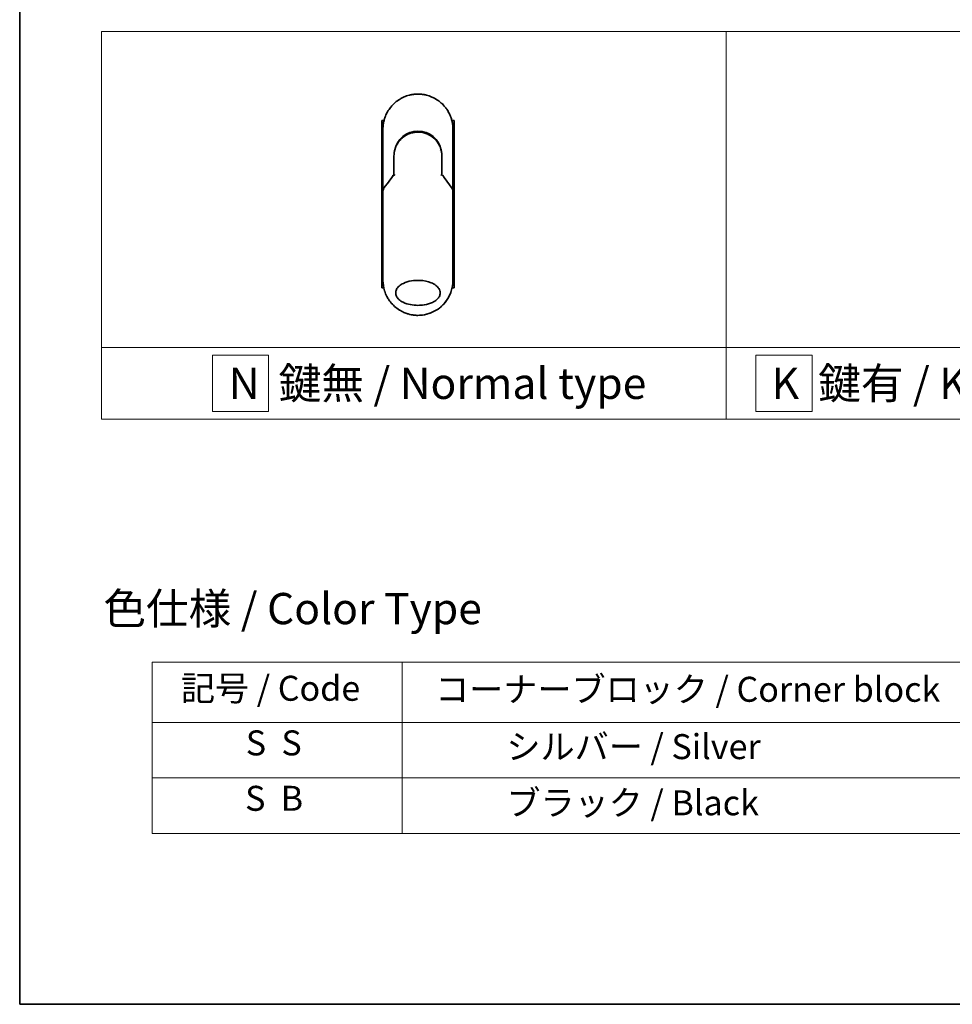
# Model space of a CAD drawing. Units: millimetres. Extents: x -1900 to 7730, y 36 to 1447.
# Drawn here: x -1900 to -1527, y 36 to 430 of the extents above; entities that cross this region are included whole.
import ezdxf

# ---------------------------------------------------------------- set-up
doc = ezdxf.new("R2010")
doc.units = ezdxf.units.MM
doc.header["$LTSCALE"] = 4.5
for name, color, linetype, lineweight in [('Border (ISO)', 7, 'Continuous', 35), ('Sketch Geometry (ISO)', 7, 'Continuous', 18), ('Symbol (ISO)', 7, 'Continuous', 18), ('Visible (ISO)', 7, 'Continuous', 35)]:
    doc.layers.add(name, color=color, linetype=linetype, lineweight=lineweight)
doc.styles.add('Note Text (TK)', font='MS PGothic.ttf')
doc.styles.add('Note Text (TK2)', font='MS PGothic.ttf')

# ---------------------------------------------------------------- blocks, each defined once
blk = doc.blocks.new('Borders tk図枠')
at = {"layer": 'Border (ISO)'}
for p, q in [((14.5, 289), (14.5, 8)), ((14.5, 8), (405.5, 8))]:
    blk.add_line(p, q, dxfattribs=at)
blk = doc.blocks.new('Table1')
at = {"layer": 'Symbol (ISO)'}
for p, q in [((25.112, 35.371), (192.243, 35.371)), ((25.112, 35.371), (25.112, 30.538)), ((45.112, 35.371), (45.112, 30.538)), ((25.112, 30.538), (192.243, 30.538)), ((25.112, 30.538), (25.112, 21.673)), ((45.112, 30.538), (45.112, 21.673)), ((25.112, 26.106), (192.243, 26.106)), ((25.112, 21.673), (192.243, 21.673))]:
    blk.add_line(p, q, dxfattribs=at)
at = {"layer": 'Symbol (ISO)', "color": 7, "char_height": 2, "attachment_point": 7, "style": 'Note Text (TK2)'}
for s, insert in [('記号 / Code', (27.403, 31.657)), ('コーナーブロック / Corner block', (47.739, 31.575)), ('S  S', (32.59, 27.287)), ('            シルバー / Silver', (46.112, 26.989)), ('S  B', (32.537, 22.854)), ('            ブラック / Black', (46.112, 22.497))]:
    blk.add_mtext(s, dxfattribs=dict(at, insert=insert))

msp = doc.modelspace()

# ---------------------------------------------------------------- linework, layer by layer
at = {"layer": 'Sketch Geometry (ISO)'}
for p, q in [((-1867.0725, 425.0891), (-1617.0725, 425.0891)), ((-1867.0725, 298.6636), (-1867.0725, 425.0891)), ((-1617.0725, 425.0891), (-1617.0725, 298.6636)), ((-1617.0725, 425.0891), (-1367.0725, 425.0891)), ((-1617.0725, 298.6636), (-1617.0725, 425.0891)), ((-1617.0725, 298.6636), (-1867.0725, 298.6636)), ((-1867.0725, 298.6636), (-1617.0725, 298.6636)), ((-1867.0725, 270.0891), (-1867.0725, 298.6636)), ((-1800.1663, 295.6264), (-1822.6663, 295.6264)), ((-1822.6663, 295.6264), (-1822.6663, 273.1264)), ((-1800.1663, 273.1264), (-1800.1663, 295.6264)), ((-1367.0725, 298.6636), (-1617.0725, 298.6636)), ((-1617.0725, 298.6636), (-1617.0725, 270.0891)), ((-1617.0725, 298.6636), (-1367.0725, 298.6636)), ((-1617.0725, 270.0891), (-1617.0725, 298.6636)), ((-1582.689, 295.6264), (-1605.189, 295.6264)), ((-1605.189, 295.6264), (-1605.189, 273.1264)), ((-1582.689, 273.1264), (-1582.689, 295.6264)), ((-1822.6663, 273.1264), (-1800.1663, 273.1264)), ((-1605.189, 273.1264), (-1582.689, 273.1264)), ((-1617.0725, 270.0891), (-1867.0725, 270.0891)), ((-1367.0725, 270.0891), (-1617.0725, 270.0891))]:
    msp.add_line(p, q, dxfattribs=at)
at = {"layer": 'Visible (ISO)'}
for p, q in [((-1753.9641, 389.5663), (-1754.9086, 389.5663)), ((-1754.9086, 389.5663), (-1754.9086, 322.5663)), ((-1754.4086, 364.2197), (-1754.4086, 386.0663)), ((-1725.9086, 389.5663), (-1726.8532, 389.5663)), ((-1726.4086, 386.0663), (-1726.4086, 364.2196)), ((-1725.9086, 389.5663), (-1725.9086, 322.5663)), ((-1750.0086, 375.2663), (-1750.0086, 367.7894)), ((-1730.8086, 367.7894), (-1730.8086, 375.2663)), ((-1750.7299, 366.8671), (-1750.5151, 367.3327)), ((-1750.5151, 367.3327), (-1750.4684, 367.434)), ((-1730.3021, 367.3327), (-1730.3488, 367.434)), ((-1730.3021, 367.3327), (-1730.0874, 366.8671)), ((-1754.4086, 361.7196), (-1754.4086, 364.2196)), ((-1726.4086, 364.2195), (-1726.4086, 361.7196)), ((-1754.4086, 325.5663), (-1754.4086, 361.7196)), ((-1726.4086, 361.7196), (-1726.4086, 325.5663)), ((-1754.0834, 322.5663), (-1754.9086, 322.5663)), ((-1725.9086, 322.5663), (-1726.7338, 322.5663))]:
    msp.add_line(p, q, dxfattribs=at)
for centre, radius, start, end in [((-1740.4086, 375.7663), 9.5, 10.063219, 169.936796), ((-1726.9086, 364.2196), 0.5, 359.993698, 0)]:
    msp.add_arc(centre, radius, start, end, dxfattribs=at)
for centre, major_axis, ratio, start_param, end_param in [((-1750.9239, 367.6525), (-0.116, -0.5099), 0.96434407, 1.35500913, 1.78515998), ((-1729.8986, 367.6517), (0.1115, -0.5081), 0.95918878, 4.50489255, 4.9373387), ((-1748.9912, 361.7202), (-5.4174, -0.0031), 0.95301962, 6.24562866, 6.28268389), ((-1731.826, 361.7201), (5.4174, -0.0029), 0.95301971, 0.00045671, 0.03751213)]:
    msp.add_ellipse(centre, major_axis=major_axis, ratio=ratio, start_param=start_param, end_param=end_param, dxfattribs=at)
for points in [[(-1751.2871, 394.8787), (-1750.2569, 396.1504), (-1748.9822, 397.2544), (-1747.5756, 398.0927)], [(-1745.9638, 398.917), (-1745.3009, 399.2035), (-1744.6134, 399.4395), (-1743.9135, 399.6205)], [(-1741.5736, 400.0177), (-1740.8084, 400.0816), (-1740.0351, 400.0823), (-1739.2698, 400.0199)], [(-1750.0086, 375.2663), (-1750.0086, 376.2266), (-1749.8611, 377.1978), (-1749.5766, 378.1138)], [(-1748.0264, 381.1083), (-1747.8037, 381.3987), (-1747.564, 381.6767), (-1747.3097, 381.9397)], [(-1749.3733, 377.276), (-1749.3734, 377.2761), (-1749.3734, 377.2762), (-1749.3735, 377.2763)], [(-1731.4438, 377.2762), (-1731.4438, 377.2762), (-1731.4439, 377.2761), (-1731.4439, 377.276)], [(-1754.3911, 361.9391), (-1752.9823, 363.9166), (-1751.5223, 365.8703), (-1750.0086, 367.7894)], [(-1730.8086, 367.7894), (-1729.295, 365.8703), (-1727.8349, 363.9166), (-1726.4261, 361.9391)], [(-1754.3911, 361.9391), (-1754.3974, 361.9304), (-1754.402, 361.921), (-1754.4049, 361.9109)], [(-1726.4261, 361.9391), (-1726.4199, 361.9304), (-1726.4152, 361.921), (-1726.4123, 361.9109)], [(-1753.7658, 321.3727), (-1754.1885, 322.719), (-1754.4085, 324.1509), (-1754.4086, 325.5663)], [(-1726.4086, 325.5663), (-1726.4087, 324.0822), (-1726.6512, 322.5791), (-1727.1153, 321.1745)], [(-1747.7991, 313.6759), (-1749.1933, 314.5425), (-1750.4477, 315.6716), (-1751.4548, 316.965)], [(-1737.9115, 311.7918), (-1738.7348, 311.6426), (-1739.5747, 311.5663), (-1740.4086, 311.5663)], [(-1737.9112, 311.7908), (-1738.733, 311.6418), (-1739.5726, 311.5663), (-1740.4086, 311.5663)], [(-1731.6711, 314.6276), (-1732.5849, 313.8976), (-1733.5998, 313.2773), (-1734.6704, 312.7963)]]:
    msp.add_open_spline(points, degree=3, dxfattribs=at)
for points, knots in [([(-1747.5755, 398.0927), (-1747.2179, 398.3057), (-1746.8451, 398.5057), (-1746.4752, 398.6836), (-1746.3065, 398.7647), (-1746.136, 398.8425), (-1745.9638, 398.917)], [22.02595284, 22.02595284, 22.02595284, 22.02595284, 23.58475347, 23.58475347, 23.58475347, 24.29566025, 24.29566025, 24.29566025, 24.29566025]), ([(-1743.9135, 399.6205), (-1743.8948, 399.6253), (-1743.876, 399.6301), (-1743.8573, 399.6349), (-1743.7329, 399.6665), (-1743.6081, 399.6964), (-1743.4831, 399.7245), (-1743.0404, 399.8241), (-1742.5921, 399.9024), (-1742.141, 399.9587), (-1741.9913, 399.9773), (-1741.8413, 399.9936), (-1741.691, 400.0074), (-1741.653, 400.0109), (-1741.6149, 400.0143), (-1741.5767, 400.0175), (-1741.5757, 400.0175), (-1741.5746, 400.0176), (-1741.5736, 400.0177)], [26.939101, 26.939101, 26.939101, 26.939101, 27.01163861, 27.01163861, 27.01163861, 27.49291759, 27.49291759, 27.49291759, 29.19789782, 29.19789782, 29.19789782, 29.76367886, 29.76367886, 29.76367886, 29.90694609, 29.90694609, 29.90694609, 29.91090222, 29.91090222, 29.91090222, 29.91090222]), ([(-1739.2698, 400.0199), (-1739.2628, 400.0193), (-1739.2557, 400.0187), (-1739.2487, 400.0181), (-1739.031, 400), (-1738.8143, 399.9769), (-1738.5982, 399.9487), (-1738.1473, 399.8899), (-1737.6995, 399.8091), (-1737.2575, 399.707), (-1737.1607, 399.6847), (-1737.064, 399.6613), (-1736.9675, 399.6368), (-1736.9554, 399.6337), (-1736.9433, 399.6306), (-1736.9312, 399.6275)], [1.41962643, 1.41962643, 1.41962643, 1.41962643, 1.44610831, 1.44610831, 1.44610831, 2.26372938, 2.26372938, 2.26372938, 3.96867956, 3.96867956, 3.96867956, 4.34189149, 4.34189149, 4.34189149, 4.38876517, 4.38876517, 4.38876517, 4.38876517]), ([(-1736.9312, 399.6275), (-1735.4824, 399.256), (-1734.0778, 398.642), (-1731.5812, 397.0326), (-1730.4549, 396.0215), (-1729.3656, 394.6754), (-1729.2109, 394.4732), (-1729.0618, 394.2669)], [0, 0, 0, 0, 0.449059576, 0.449059576, 0.89360606, 0.89360606, 0.970172348, 0.970172348, 0.970172348, 0.970172348]), ([(-1754.4086, 386.0663), (-1754.4086, 386.1539), (-1754.4078, 386.2514), (-1754.4056, 386.3549), (-1754.4034, 386.4615), (-1754.3999, 386.5745), (-1754.3947, 386.6898), (-1754.3936, 386.7141), (-1754.3925, 386.7384), (-1754.3913, 386.7628), (-1754.3863, 386.863), (-1754.38, 386.9672), (-1754.3722, 387.075), (-1754.3621, 387.2152), (-1754.3494, 387.3616), (-1754.3336, 387.5134), (-1754.3171, 387.672), (-1754.2973, 387.8366), (-1754.2736, 388.0061), (-1754.2487, 388.1835), (-1754.2197, 388.3665), (-1754.1859, 388.5537), (-1754.1504, 388.7503), (-1754.1097, 388.9516), (-1754.0633, 389.1565), (-1754.0145, 389.3723), (-1753.9593, 389.5921), (-1753.8976, 389.8142), (-1753.8764, 389.8904), (-1753.8545, 389.9669), (-1753.8318, 390.0436), (-1753.7843, 390.2037), (-1753.7334, 390.3651), (-1753.6788, 390.5276), (-1753.593, 390.7827), (-1753.4982, 391.0402), (-1753.394, 391.2989), (-1753.2827, 391.5751), (-1753.1606, 391.8526), (-1753.0275, 392.1296), (-1752.8844, 392.4274), (-1752.7285, 392.7248), (-1752.5598, 393.0195), (-1752.3772, 393.3388), (-1752.1795, 393.655), (-1751.9672, 393.9656), (-1751.7846, 394.2328), (-1751.5911, 394.4959), (-1751.3874, 394.7534), (-1751.3543, 394.7952), (-1751.3209, 394.837), (-1751.2871, 394.8787)], [0, 0, 0, 0, 0.78612134, 0.78612134, 0.78612134, 1.59513432, 1.59513432, 1.59513432, 1.76530735, 1.76530735, 1.76530735, 2.46350599, 2.46350599, 2.46350599, 3.37151496, 3.37151496, 3.37151496, 4.32055499, 4.32055499, 4.32055499, 5.31377207, 5.31377207, 5.31377207, 6.35594497, 6.35594497, 6.35594497, 7.45388838, 7.45388838, 7.45388838, 7.8304627, 7.8304627, 7.8304627, 8.61660667, 8.61660667, 8.61660667, 9.85113484, 9.85113484, 9.85113484, 11.16933676, 11.16933676, 11.16933676, 12.58630093, 12.58630093, 12.58630093, 14.12078117, 14.12078117, 14.12078117, 15.44116583, 15.44116583, 15.44116583, 15.65600943, 15.65600943, 15.65600943, 15.65600943]), ([(-1729.0618, 394.2669), (-1728.9904, 394.168), (-1728.9204, 394.0685), (-1728.852, 393.9684), (-1728.6809, 393.7183), (-1728.5193, 393.4644), (-1728.3669, 393.2076), (-1728.3304, 393.1459), (-1728.2943, 393.084), (-1728.2589, 393.0221), (-1728.0901, 392.7273), (-1727.9341, 392.4299), (-1727.7908, 392.1319), (-1727.6577, 391.8548), (-1727.5355, 391.5773), (-1727.424, 391.3009), (-1727.3558, 391.1315), (-1727.2915, 390.9625), (-1727.2312, 390.7944), (-1727.1994, 390.7059), (-1727.1687, 390.6175), (-1727.139, 390.5293), (-1727.0585, 390.2897), (-1726.9855, 390.0513), (-1726.92, 389.8157), (-1726.8582, 389.5932), (-1726.803, 389.3734), (-1726.7542, 389.1577), (-1726.7077, 388.9525), (-1726.667, 388.751), (-1726.6315, 388.5547), (-1726.6136, 388.4554), (-1726.597, 388.3574), (-1726.5817, 388.2608), (-1726.5681, 388.1755), (-1726.5555, 388.0907), (-1726.5438, 388.0069), (-1726.5202, 387.8383), (-1726.5002, 387.6733), (-1726.4837, 387.5139), (-1726.4679, 387.3622), (-1726.4552, 387.2155), (-1726.445, 387.0754), (-1726.4353, 386.9403), (-1726.4279, 386.8114), (-1726.4225, 386.69), (-1726.4213, 386.662), (-1726.4201, 386.6343), (-1726.4191, 386.6071), (-1726.4157, 386.52), (-1726.4133, 386.4357), (-1726.4116, 386.355), (-1726.4095, 386.2527), (-1726.4086, 386.156), (-1726.4086, 386.0663)], [16.83834863, 16.83834863, 16.83834863, 16.83834863, 17.33646712, 17.33646712, 17.33646712, 18.58091254, 18.58091254, 18.58091254, 18.87978885, 18.87978885, 18.87978885, 20.30200287, 20.30200287, 20.30200287, 21.62401224, 21.62401224, 21.62401224, 22.43409033, 22.43409033, 22.43409033, 22.86010721, 22.86010721, 22.86010721, 24.01660723, 24.01660723, 24.01660723, 25.10882865, 25.10882865, 25.10882865, 26.14814719, 26.14814719, 26.14814719, 26.67397168, 26.67397168, 26.67397168, 27.13913394, 27.13913394, 27.13913394, 28.07432454, 28.07432454, 28.07432454, 28.96434248, 28.96434248, 28.96434248, 29.82246658, 29.82246658, 29.82246658, 30.02097313, 30.02097313, 30.02097313, 30.65570657, 30.65570657, 30.65570657, 31.46045361, 31.46045361, 31.46045361, 31.46045361]), ([(-1745.7966, 383.212), (-1745.841, 383.1817), (-1745.886, 383.1505), (-1745.9325, 383.1178), (-1745.95, 383.1055), (-1745.9677, 383.0929), (-1745.9857, 383.0801), (-1746.1888, 382.9351), (-1746.3859, 382.7824), (-1746.5738, 382.625), (-1746.6266, 382.5807), (-1746.6823, 382.5331), (-1746.7385, 382.4838), (-1746.8713, 382.3673), (-1747.0072, 382.2408), (-1747.1203, 382.1302), (-1747.1846, 382.0673), (-1747.2477, 382.0039), (-1747.3097, 381.9397)], [7.68575987, 7.68575987, 7.68575987, 7.68575987, 7.92802985, 7.92802985, 7.92802985, 8.01899256, 8.01899256, 8.01899256, 9.04850382, 9.04850382, 9.04850382, 9.33774118, 9.33774118, 9.33774118, 10.02031034, 10.02031034, 10.02031034, 10.40836379, 10.40836379, 10.40836379, 10.40836379]), ([(-1745.7964, 383.2118), (-1744.9366, 383.7948), (-1743.9674, 384.2428), (-1742.479, 384.6538), (-1741.9819, 384.7498), (-1740.4674, 384.9202), (-1739.4207, 384.8697), (-1738.1611, 384.6033), (-1737.9018, 384.5371), (-1737.6461, 384.4602)], [0, 0, 0, 0, 0.312698862, 0.312698862, 0.463701919, 0.463701919, 0.770005631, 0.770005631, 0.850203972, 0.850203972, 0.850203972, 0.850203972]), ([(-1736.6964, 384.1196), (-1736.7324, 384.1346), (-1736.7687, 384.1495), (-1736.8064, 384.1648), (-1736.9139, 384.2083), (-1737.0169, 384.248), (-1737.1311, 384.2894), (-1737.1902, 384.3109), (-1737.2505, 384.3322), (-1737.3107, 384.3527), (-1737.422, 384.3906), (-1737.5339, 384.4265), (-1737.6461, 384.4602)], [16.18076991, 16.18076991, 16.18076991, 16.18076991, 16.35886291, 16.35886291, 16.35886291, 16.8667039, 16.8667039, 16.8667039, 17.1296164, 17.1296164, 17.1296164, 17.61583216, 17.61583216, 17.61583216, 17.61583216]), ([(-1736.6964, 384.1195), (-1735.7448, 383.7205), (-1734.8485, 383.1597), (-1733.3098, 381.8087), (-1732.6453, 381.0046), (-1731.7734, 379.5193), (-1731.4822, 378.8684), (-1731.2669, 378.197)], [0, 0, 0, 0, 0.310163736, 0.310163736, 0.616601816, 0.616601816, 0.828390365, 0.828390365, 0.828390365, 0.828390365]), ([(-1748.0264, 381.1083), (-1748.053, 381.0736), (-1748.0783, 381.0401), (-1748.1017, 381.0087), (-1748.2468, 380.8144), (-1748.386, 380.6125), (-1748.5175, 380.4049), (-1748.6574, 380.1842), (-1748.7886, 379.9571), (-1748.9095, 379.7267), (-1748.9332, 379.6816), (-1748.9556, 379.6378), (-1748.9773, 379.5949), (-1749.0683, 379.4149), (-1749.1455, 379.2502), (-1749.2298, 379.0539), (-1749.2729, 378.9535), (-1749.3144, 378.8521), (-1749.3541, 378.7502), (-1749.4055, 378.6183), (-1749.4538, 378.4856), (-1749.4988, 378.353), (-1749.5251, 378.2757), (-1749.5512, 378.1952), (-1749.5766, 378.1137)], [11.88016141, 11.88016141, 11.88016141, 11.88016141, 12.04837802, 12.04837802, 12.04837802, 13.09008765, 13.09008765, 13.09008765, 14.19821765, 14.19821765, 14.19821765, 14.41544285, 14.41544285, 14.41544285, 15.32750185, 15.32750185, 15.32750185, 15.79398548, 15.79398548, 15.79398548, 16.39740858, 16.39740858, 16.39740858, 16.74914714, 16.74914714, 16.74914714, 16.74914714]), ([(-1730.8086, 375.2663), (-1730.8086, 375.5046), (-1730.8176, 375.7508), (-1730.8368, 376.0008), (-1730.8567, 376.2603), (-1730.8818, 376.4782), (-1730.9221, 376.7377), (-1730.9589, 376.9753), (-1731.0054, 377.2161), (-1731.0621, 377.458), (-1731.1148, 377.6823), (-1731.1914, 377.9602), (-1731.2627, 378.1838), (-1731.2641, 378.1882), (-1731.2655, 378.1926), (-1731.2669, 378.197)], [0, 0, 0, 0, 1.12660686, 1.12660686, 1.12660686, 2.29623272, 2.29623272, 2.29623272, 3.36729138, 3.36729138, 3.36729138, 4.36074666, 4.36074666, 4.36074666, 4.3803494, 4.3803494, 4.3803494, 4.3803494]), ([(-1750.0086, 367.7894), (-1750.0086, 367.7888), (-1749.9977, 367.784), (-1749.9556, 367.7673), (-1749.9247, 367.7556), (-1749.8449, 367.7265), (-1749.7958, 367.7091), (-1749.698, 367.6756), (-1749.6515, 367.66), (-1749.6026, 367.6441), (-1749.6015, 367.6437), (-1749.6005, 367.6434)], [0.000001, 0.000001, 0.000001, 0.000001, 0.0180800433, 0.0180800433, 0.0362958962, 0.0362958962, 0.0555191986, 0.0555191986, 0.0708776642, 0.0708776642, 0.071213014, 0.071213014, 0.071213014, 0.071213014]), ([(-1730.8086, 367.7894), (-1730.8086, 367.7888), (-1730.82, 367.7838), (-1730.864, 367.7664), (-1730.8962, 367.7542), (-1730.9714, 367.7268), (-1731.0121, 367.7124), (-1731.0968, 367.6832), (-1731.1398, 367.6686), (-1731.1952, 367.6504), (-1731.2059, 367.6469), (-1731.2168, 367.6434)], [-0.0678681447, -0.0678681447, -0.0678681447, -0.0678681447, -0.049345372, -0.049345372, -0.0307080417, -0.0307080417, -0.0145235467, -0.0145235467, 0, 0, 0.0034656034, 0.0034656034, 0.0034656034, 0.0034656034]), ([(-1754.4049, 361.9109), (-1754.3985, 361.9068), (-1754.3841, 361.8999), (-1754.3408, 361.882), (-1754.3123, 361.8711), (-1754.2493, 361.8483), (-1754.2166, 361.8369), (-1754.1482, 361.814), (-1754.1132, 361.8027), (-1754.0661, 361.7879), (-1754.0556, 361.7847), (-1754.045, 361.7814)], [0.000001, 0.000001, 0.000001, 0.000001, 0.0157586431, 0.0157586431, 0.0313720019, 0.0313720019, 0.0446233728, 0.0446233728, 0.0567598081, 0.0567598081, 0.060218781, 0.060218781, 0.060218781, 0.060218781]), ([(-1726.7723, 361.7814), (-1726.7614, 361.7847), (-1726.7506, 361.7881), (-1726.7034, 361.8029), (-1726.6685, 361.8142), (-1726.6004, 361.837), (-1726.5678, 361.8484), (-1726.5049, 361.8711), (-1726.4764, 361.882), (-1726.4331, 361.8999), (-1726.4187, 361.9068), (-1726.4123, 361.9109)], [-0.0035474094, -0.0035474094, -0.0035474094, -0.0035474094, 0, 0, 0.0121110702, 0.0121110702, 0.0253283076, 0.0253283076, 0.0409550961, 0.0409550961, 0.0567261932, 0.0567261932, 0.0567261932, 0.0567261932]), ([(-1740.4057, 315.5662), (-1741.433, 315.5655), (-1742.4583, 315.6625), (-1744.4277, 316.0522), (-1745.4119, 316.3566), (-1746.9219, 317.0962), (-1747.5177, 317.4762), (-1748.4135, 318.3059), (-1748.7554, 318.7311), (-1749.1036, 319.445), (-1749.1906, 319.6897), (-1749.2768, 320.0862), (-1749.2972, 320.2312), (-1749.3148, 320.4999), (-1749.315, 320.6226), (-1749.2985, 320.8901), (-1749.2787, 321.0336), (-1749.1947, 321.4304), (-1749.1083, 321.6751), (-1748.7641, 322.3894), (-1748.4087, 322.8452), (-1747.4405, 323.7101), (-1746.8552, 324.0729), (-1745.3019, 324.8232), (-1744.1905, 325.1592), (-1741.8687, 325.5428), (-1740.7133, 325.6031), (-1739.5794, 325.5452), (-1737.9635, 325.4628), (-1736.4447, 325.1446), (-1734.4622, 324.3458), (-1733.7821, 323.9829), (-1732.7441, 323.1785), (-1732.3376, 322.7654), (-1731.8498, 322.0001), (-1731.7052, 321.689), (-1731.5696, 321.2016), (-1731.5385, 321.0402), (-1731.5075, 320.7525), (-1731.5023, 320.6277), (-1731.5078, 320.3701), (-1731.5199, 320.2382), (-1731.5728, 319.9049), (-1731.6258, 319.7077), (-1731.7845, 319.2798), (-1731.8991, 319.0554), (-1732.2705, 318.4717), (-1732.5686, 318.1416), (-1733.4041, 317.4026), (-1733.9964, 317.0394), (-1735.5683, 316.2897), (-1736.6923, 315.9561), (-1738.7266, 315.631), (-1739.5668, 315.5659), (-1740.4057, 315.5662)], [2.58594899, 2.58594899, 2.58594899, 2.58594899, 2.94064168, 2.94064168, 3.3005311, 3.3005311, 3.55321011, 3.55321011, 3.75368311, 3.75368311, 3.85195828, 3.85195828, 3.90810387, 3.90810387, 3.95578051, 3.95578051, 4.01284667, 4.01284667, 4.11656236, 4.11656236, 4.33201226, 4.33201226, 4.56441228, 4.56441228, 4.93248062, 4.93248062, 5.27312529, 5.27312529, 5.27312529, 5.7585985, 5.7585985, 6.02462444, 6.02462444, 6.22959904, 6.22959904, 6.35491752, 6.35491752, 6.41586853, 6.41586853, 6.46280301, 6.46280301, 6.51324105, 6.51324105, 6.59214411, 6.59214411, 6.69075201, 6.69075201, 6.86543806, 6.86543806, 7.13768554, 7.13768554, 7.56942751, 7.56942751, 7.85907428, 7.85907428, 7.85907428, 7.85907428]), ([(-1751.4548, 316.965), (-1751.4931, 317.0142), (-1751.5312, 317.0638), (-1751.569, 317.1137), (-1751.8656, 317.5053), (-1752.1472, 317.9211), (-1752.4012, 318.3428), (-1752.5553, 318.5986), (-1752.6786, 318.8185), (-1752.8136, 319.0766), (-1752.8234, 319.0952), (-1752.8332, 319.1141), (-1752.843, 319.1331), (-1753.1927, 319.809), (-1753.487, 320.5132), (-1753.7223, 321.2365), (-1753.737, 321.2819), (-1753.7515, 321.3272), (-1753.7658, 321.3727)], [18.55821826, 18.55821826, 18.55821826, 18.55821826, 18.80977047, 18.80977047, 18.80977047, 20.78125991, 20.78125991, 20.78125991, 21.97731076, 21.97731076, 21.97731076, 22.06371713, 22.06371713, 22.06371713, 25.12456066, 25.12456066, 25.12456066, 25.31629769, 25.31629769, 25.31629769, 25.31629769]), ([(-1727.1153, 321.1745), (-1727.1433, 321.0899), (-1727.172, 321.0056), (-1727.7088, 319.4792), (-1728.4613, 318.1131), (-1730.0595, 316.0765), (-1730.8273, 315.3022), (-1731.6714, 314.6279)], [0.440961863, 0.440961863, 0.440961863, 0.440961863, 0.467850778, 0.467850778, 0.930005549, 0.930005549, 1.258958227, 1.258958227, 1.258958227, 1.258958227]), ([(-1727.1153, 321.1745), (-1727.2111, 320.8844), (-1727.3162, 320.5975), (-1727.4353, 320.3039), (-1727.5443, 320.0353), (-1727.6674, 319.7561), (-1727.8042, 319.473), (-1727.8718, 319.3332), (-1727.9406, 319.1968), (-1728.01, 319.0643), (-1728.0811, 318.9287), (-1728.153, 318.7972), (-1728.2249, 318.6702), (-1728.3745, 318.4057), (-1728.533, 318.146), (-1728.6995, 317.8918), (-1728.8785, 317.6188), (-1729.0639, 317.3565), (-1729.2566, 317.1027), (-1729.6117, 316.6348), (-1729.991, 316.1949), (-1730.4051, 315.7719), (-1730.5071, 315.6677), (-1730.6106, 315.5653), (-1730.7155, 315.4646), (-1731.0226, 315.1699), (-1731.3421, 314.8904), (-1731.6711, 314.6276)], [6.00795381, 6.00795381, 6.00795381, 6.00795381, 7.27860933, 7.27860933, 7.27860933, 8.44094582, 8.44094582, 8.44094582, 9.0153527, 9.0153527, 9.0153527, 9.60328231, 9.60328231, 9.60328231, 10.82721683, 10.82721683, 10.82721683, 12.14231241, 12.14231241, 12.14231241, 14.56618581, 14.56618581, 14.56618581, 15.16288686, 15.16288686, 15.16288686, 16.9100011, 16.9100011, 16.9100011, 16.9100011]), ([(-1740.4086, 311.5663), (-1740.6784, 311.5663), (-1740.9827, 311.5742), (-1741.3085, 311.5952), (-1741.4588, 311.6049), (-1741.6038, 311.6167), (-1741.7425, 311.63), (-1741.9045, 311.6455), (-1742.0578, 311.663), (-1742.2007, 311.6814), (-1742.3501, 311.7007), (-1742.5007, 311.7226), (-1742.6514, 311.7471), (-1742.7828, 311.7684), (-1742.904, 311.7899), (-1743.0297, 311.8138), (-1743.052, 311.8181), (-1743.0744, 311.8224), (-1743.097, 311.8268), (-1743.4873, 311.9032), (-1743.8843, 311.9984), (-1744.2776, 312.1115), (-1744.4604, 312.1641), (-1744.6424, 312.2204), (-1744.8226, 312.2803), (-1745.0792, 312.3656), (-1745.3349, 312.4587), (-1745.5906, 312.5606), (-1745.6099, 312.5683), (-1745.6293, 312.5761), (-1745.6486, 312.5839), (-1745.9202, 312.6935), (-1746.1804, 312.8078), (-1746.4539, 312.9387), (-1746.6472, 313.0313), (-1746.8403, 313.1292), (-1747.0324, 313.2324), (-1747.2902, 313.3708), (-1747.5462, 313.5188), (-1747.7991, 313.676)], [0, 0, 0, 0, 1.26224709, 1.26224709, 1.26224709, 1.84439662, 1.84439662, 1.84439662, 2.52449417, 2.52449417, 2.52449417, 3.23556683, 3.23556683, 3.23556683, 3.85594958, 3.85594958, 3.85594958, 3.96586681, 3.96586681, 3.96586681, 5.86137503, 5.86137503, 5.86137503, 6.74238208, 6.74238208, 6.74238208, 7.99698599, 7.99698599, 7.99698599, 8.09185787, 8.09185787, 8.09185787, 9.42387095, 9.42387095, 9.42387095, 10.36564963, 10.36564963, 10.36564963, 11.62907567, 11.62907567, 11.62907567, 11.62907567]), ([(-1734.6704, 312.7963), (-1734.8594, 312.7113), (-1735.0486, 312.6314), (-1735.2378, 312.5562), (-1735.3788, 312.5001), (-1735.52, 312.4467), (-1735.6611, 312.3958), (-1735.958, 312.2888), (-1736.254, 312.1934), (-1736.5497, 312.1086), (-1736.6781, 312.0718), (-1736.8063, 312.037), (-1736.9346, 312.0041), (-1737.2235, 311.9301), (-1737.5116, 311.8662), (-1737.7993, 311.8116), (-1737.8376, 311.8043), (-1737.8747, 311.7974), (-1737.9112, 311.7908)], [21.88028717, 21.88028717, 21.88028717, 21.88028717, 22.80288073, 22.80288073, 22.80288073, 23.49062931, 23.49062931, 23.49062931, 24.93679397, 24.93679397, 24.93679397, 25.56443462, 25.56443462, 25.56443462, 26.97756286, 26.97756286, 26.97756286, 27.16604249, 27.16604249, 27.16604249, 27.16604249])]:
    msp.add_open_spline(points, degree=3, knots=knots, dxfattribs=at)

# ---------------------------------------------------------------- block references
at = {"xscale": 5, "yscale": 5, "zscale": 5}
for name in ['Borders tk図枠', 'Table1']:
    msp.add_blockref(name, (-1972.25, -4), dxfattribs=at)

# ---------------------------------------------------------------- texts
at = {"layer": 'Symbol (ISO)', "color": 7, "char_height": 12.5, "attachment_point": 4, "line_spacing_factor": 1.5, "style": 'Note Text (TK)'}
for s, insert in [('\\fＭＳ Ｐゴシック|b0|i0;N  鍵無 / Normal type', (-1816.1003, 284.3764)), ('\\fＭＳ Ｐゴシック|b0|i0;K  鍵有 / Key-lock type', (-1598.9283, 284.3764)), ('\\fＭＳ Ｐゴシック|b0|i0;色仕様 / Color Type', (-1866.2647, 194.2863))]:
    msp.add_mtext(s, dxfattribs=dict(at, insert=insert))

doc.saveas('drawing.dxf')
